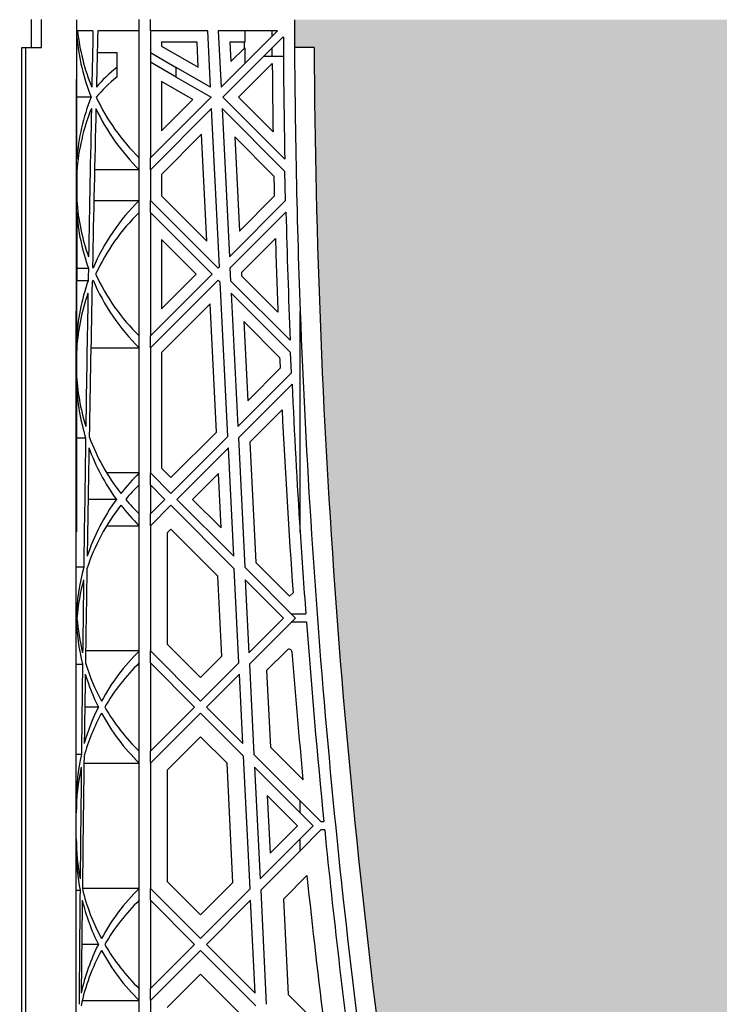
# Model space of a CAD drawing. Units: millimetres. Extents: x 63304 to 64220, y 18964 to 20327.
# Drawn here: x 63462 to 63472, y 19660 to 19674 of the extents above; entities that cross this region are included whole.
import ezdxf

# ---------------------------------------------------------------- set-up
doc = ezdxf.new("R2010")
doc.units = ezdxf.units.MM
doc.header["$LTSCALE"] = 0.25
doc.header["$MEASUREMENT"] = 0
doc.layers.add('GB 1014 ROOTSPACE', color=1, linetype='Continuous')
doc.layers.add('HATCHING', color=7, linetype='Continuous', lineweight=5, true_color=0xbdbdbd)

msp = doc.modelspace()

# ---------------------------------------------------------------- hatches: boundary and pattern name
at = {"layer": 'HATCHING'}
h = msp.add_hatch(dxfattribs=at)
h.set_pattern_fill('EARTH', color=256, scale=3.937, angle=45, style=0)
h.paths.add_polyline_path([(63436.715, 19681.016, 0.035032), (63437.943, 19697.224), (63438.218, 19697.224, 0.000846), (63438.22, 19697.618), (63433.322, 19697.618), (63433.121, 19697.618), (63431.35, 19697.618), (63431.149, 19697.618), (63429.716, 19697.618), (63429.716, 19692.618, -0.583146), (63426.734, 19690.93, 0.021464), (63427.756, 19681.016, 0.345593), (63431.81, 19677.165, 0.047133), (63432.661, 19677.165, 0.345593)])
h.paths.add_polyline_path([(63436.715, 19657.394, 0.035032), (63437.943, 19673.602), (63438.218, 19673.602, 0.000846), (63438.22, 19673.996), (63437.285, 19673.996), (63436.3, 19673.996), (63428.171, 19673.996), (63427.186, 19673.996), (63426.251, 19673.996, 0.000846), (63426.253, 19673.602), (63426.528, 19673.602, 0.035032), (63427.756, 19657.394, 0.345593), (63431.81, 19653.543, 0.047133), (63432.661, 19653.543, 0.345593)])
h.paths.add_polyline_path([(63456.4, 19681.016, 0.035032), (63457.628, 19697.224), (63457.903, 19697.224, 0.000846), (63457.905, 19697.618), (63453.007, 19697.618), (63452.806, 19697.618), (63451.035, 19697.618), (63450.834, 19697.618), (63445.936, 19697.618, 0.000846), (63445.938, 19697.224), (63446.213, 19697.224, 0.035032), (63447.441, 19681.016, 0.345593), (63451.495, 19677.165, 0.047133), (63452.346, 19677.165, 0.345593)])
h.paths.add_polyline_path([(63456.4, 19657.394, 0.035032), (63457.628, 19673.602), (63457.903, 19673.602, 0.000846), (63457.905, 19673.996), (63456.97, 19673.996), (63455.985, 19673.996), (63447.856, 19673.996), (63446.871, 19673.996), (63445.936, 19673.996, 0.000846), (63445.938, 19673.602), (63446.213, 19673.602, 0.035032), (63447.441, 19657.394, 0.345593), (63451.495, 19653.543, 0.047133), (63452.346, 19653.543, 0.345593)])
h.paths.add_polyline_path([(63476.085, 19681.016, 0.035032), (63477.313, 19697.224), (63477.588, 19697.224, 0.000846), (63477.59, 19697.618), (63472.692, 19697.618), (63472.491, 19697.618), (63470.72, 19697.618), (63470.519, 19697.618), (63465.621, 19697.618, 0.000846), (63465.623, 19697.224), (63465.898, 19697.224, 0.035032), (63467.126, 19681.016, 0.345593), (63471.18, 19677.165, 0.047133), (63472.031, 19677.165, 0.345593)])
h.paths.add_polyline_path([(63476.085, 19657.394, 0.035032), (63477.313, 19673.602), (63477.588, 19673.602, 0.000846), (63477.59, 19673.996), (63476.655, 19673.996), (63475.67, 19673.996), (63467.541, 19673.996), (63466.556, 19673.996), (63465.621, 19673.996, 0.000846), (63465.623, 19673.602), (63465.898, 19673.602, 0.035032), (63467.126, 19657.394, 0.345593), (63471.18, 19653.543, 0.047133), (63472.031, 19653.543, 0.345593)])
h.paths.add_polyline_path([(63495.77, 19681.016, 0.035032), (63496.998, 19697.224), (63497.273, 19697.224, 0.000846), (63497.275, 19697.618), (63492.377, 19697.618), (63492.176, 19697.618), (63490.405, 19697.618), (63490.204, 19697.618), (63485.306, 19697.618, 0.000846), (63485.308, 19697.224), (63485.583, 19697.224, 0.035032), (63486.811, 19681.016, 0.345593), (63490.865, 19677.165, 0.047133), (63491.716, 19677.165, 0.345593)])
h.paths.add_polyline_path([(63495.77, 19657.394, 0.035032), (63496.998, 19673.602), (63497.273, 19673.602, 0.000846), (63497.275, 19673.996), (63496.34, 19673.996), (63495.355, 19673.996), (63487.226, 19673.996), (63486.241, 19673.996), (63485.306, 19673.996, 0.000846), (63485.308, 19673.602), (63485.583, 19673.602, 0.035032), (63486.811, 19657.394, 0.345593), (63490.865, 19653.543, 0.047133), (63491.716, 19653.543, 0.345593)])
h.paths.add_polyline_path([(63515.455, 19681.016, 0.035032), (63516.683, 19697.224), (63516.958, 19697.224, 0.000846), (63516.96, 19697.618), (63512.062, 19697.618), (63511.861, 19697.618), (63510.346, 19697.618), (63510.346, 19692.618, -1), (63506.409, 19692.618), (63506.409, 19697.618), (63504.991, 19697.618, 0.000846), (63504.993, 19697.224), (63505.268, 19697.224, 0.035032), (63506.496, 19681.016, 0.345593), (63510.55, 19677.165, 0.047133), (63511.401, 19677.165, 0.345593)])
h.paths.add_polyline_path([(63515.455, 19657.394, 0.035032), (63516.683, 19673.602), (63516.958, 19673.602, 0.000846), (63516.96, 19673.996), (63516.025, 19673.996), (63515.041, 19673.996), (63506.911, 19673.996), (63505.926, 19673.996), (63504.991, 19673.996, 0.000846), (63504.993, 19673.602), (63505.268, 19673.602, 0.035032), (63506.496, 19657.394, 0.345593), (63510.55, 19653.543, 0.047133), (63511.401, 19653.543, 0.345593)])
h.paths.add_polyline_path([(63535.14, 19681.016, 0.035032), (63536.368, 19697.224), (63536.643, 19697.224, 0.000846), (63536.645, 19697.618), (63531.747, 19697.618), (63531.546, 19697.618), (63529.775, 19697.618), (63529.574, 19697.618), (63524.676, 19697.618, 0.000846), (63524.678, 19697.224), (63524.954, 19697.224, 0.035032), (63526.181, 19681.016, 0.345593), (63530.235, 19677.165, 0.047133), (63531.087, 19677.165, 0.345593)])
h.paths.add_polyline_path([(63535.14, 19657.394, 0.035032), (63536.368, 19673.602), (63536.643, 19673.602, 0.000846), (63536.645, 19673.996), (63535.71, 19673.996), (63534.726, 19673.996), (63526.596, 19673.996), (63525.612, 19673.996), (63524.676, 19673.996, 0.000846), (63524.678, 19673.602), (63524.954, 19673.602, 0.035032), (63526.181, 19657.394, 0.345593), (63530.235, 19653.543, 0.047133), (63531.087, 19653.543, 0.345593)])
h.paths.add_polyline_path([(63550.772, 19677.165, 0.345593), (63554.825, 19681.016, 0.035032), (63556.053, 19697.224), (63556.328, 19697.224, 0.000846), (63556.33, 19697.618), (63551.433, 19697.618), (63551.232, 19697.618), (63550.661, 19697.618), (63550.661, 19692.618, -1), (63546.724, 19692.618), (63546.724, 19697.618), (63544.361, 19697.618, 0.000846), (63544.363, 19697.224), (63544.639, 19697.224, 0.035032), (63545.866, 19681.016, 0.345593), (63549.92, 19677.165, 0.047133)])
h.paths.add_polyline_path([(63554.825, 19657.394, 0.035032), (63556.053, 19673.602), (63556.328, 19673.602, 0.000846), (63556.33, 19673.996), (63555.395, 19673.996), (63554.411, 19673.996), (63546.281, 19673.996), (63545.297, 19673.996), (63544.361, 19673.996, 0.000846), (63544.363, 19673.602), (63544.639, 19673.602, 0.035032), (63545.866, 19657.394, 0.345593), (63549.92, 19653.543, 0.047133), (63550.772, 19653.543, 0.345593)])
h.paths.add_polyline_path([(63574.51, 19681.016, 0.035032), (63575.738, 19697.224), (63576.013, 19697.224, 0.000846), (63576.015, 19697.618), (63571.118, 19697.618), (63570.917, 19697.618), (63569.145, 19697.618), (63568.944, 19697.618), (63564.046, 19697.618, 0.000846), (63564.048, 19697.224), (63564.324, 19697.224, 0.035032), (63565.551, 19681.016, 0.345593), (63569.605, 19677.165, 0.047133), (63570.457, 19677.165, 0.345593)])
h.paths.add_polyline_path([(63574.51, 19657.394, 0.035032), (63575.738, 19673.602), (63576.013, 19673.602, 0.000846), (63576.015, 19673.996), (63575.08, 19673.996), (63574.096, 19673.996), (63565.966, 19673.996), (63564.982, 19673.996), (63564.046, 19673.996, 0.000846), (63564.048, 19673.602), (63564.324, 19673.602, 0.035032), (63565.551, 19657.394, 0.345593), (63569.605, 19653.543, 0.047133), (63570.457, 19653.543, 0.345593)])
h.paths.add_polyline_path([(63594.195, 19681.016, 0.035032), (63595.423, 19697.224), (63595.699, 19697.224, 0.000846), (63595.7, 19697.618), (63590.803, 19697.618), (63590.602, 19697.618), (63588.83, 19697.618), (63588.629, 19697.618), (63583.732, 19697.618, 0.000846), (63583.733, 19697.224), (63584.009, 19697.224, 0.035032), (63585.236, 19681.016, 0.345593), (63589.29, 19677.165, 0.047133), (63590.142, 19677.165, 0.345593)])
h.paths.add_polyline_path([(63594.195, 19657.394, 0.035032), (63595.423, 19673.602), (63595.699, 19673.602, 0.000846), (63595.7, 19673.996), (63594.765, 19673.996), (63593.781, 19673.996), (63585.651, 19673.996), (63584.667, 19673.996), (63583.732, 19673.996, 0.000846), (63583.733, 19673.602), (63584.009, 19673.602, 0.035032), (63585.236, 19657.394, 0.345593), (63589.29, 19653.543, 0.047133), (63590.142, 19653.543, 0.345593)])
h.paths.add_polyline_path([(63613.88, 19657.394, 0.035032), (63615.108, 19673.602), (63615.384, 19673.602, 0.000846), (63615.385, 19673.996), (63619.086, 19673.996), (63619.086, 19673.602), (63619.165, 19673.602), (63619.224, 19673.602), (63619.224, 19657.394), (63619.165, 19657.394), (63619.165, 19653.543, 0.01949), (63618.81, 19653.523), (63619.027, 19653.523), (63619.027, 19650.374), (63619.46, 19650.374), (63619.46, 19653.523), (63619.676, 19653.523, 0.019485), (63619.322, 19653.543), (63619.322, 19657.394), (63619.263, 19657.394), (63619.263, 19673.602), (63619.322, 19673.602), (63619.401, 19673.602), (63619.401, 19673.996), (63619.44, 19673.996), (63619.539, 19673.996), (63623.102, 19673.996, 0.000846), (63623.103, 19673.602), (63623.379, 19673.602, 0.035032), (63624.606, 19657.394, 0.345593), (63628.66, 19653.543, 0.047133), (63629.512, 19653.543, 0.345593), (63633.566, 19657.394, 0.035032), (63634.793, 19673.602), (63635.069, 19673.602, 0.000846), (63635.07, 19673.996), (63636.369, 19673.996), (63637.255, 19673.996), (63638.771, 19673.996), (63638.771, 19673.602), (63638.85, 19673.602), (63638.909, 19673.602), (63638.909, 19657.394), (63638.85, 19657.394), (63638.85, 19653.543, 0.01949), (63638.495, 19653.523), (63638.712, 19653.523), (63638.712, 19650.374), (63639.145, 19650.374), (63639.145, 19653.523), (63639.361, 19653.523, 0.019485), (63639.007, 19653.543), (63639.007, 19657.394), (63638.948, 19657.394), (63638.948, 19673.602), (63639.007, 19673.602), (63639.086, 19673.602), (63639.086, 19673.996), (63639.125, 19673.996), (63639.145, 19673.996), (63639.145, 19677.145), (63639.361, 19677.145, 0.019485), (63639.007, 19677.165), (63639.007, 19681.016), (63638.948, 19681.016), (63638.948, 19697.224), (63639.007, 19697.224), (63639.086, 19697.224), (63639.086, 19697.618), (63638.928, 19697.618), (63638.928, 19697.716), (63638.928, 19698.821), (63638.928, 19698.865), (63638.928, 19698.932), (63638.928, 19699.963), (63638.928, 19700.064), (63638.928, 19700.143), (63638.928, 19700.354), (63638.928, 19700.452), (63639.125, 19700.452), (63639.518, 19700.452), (63639.519, 19700.57), (63638.928, 19700.57), (63638.928, 19699.114), (63638.535, 19700.098), (63638.535, 19708.759), (63638.928, 19709.744), (63638.928, 19710.334), (63619.243, 19710.334, -0.018883), (63631.454, 19709.873, -0.348317), (63633.25, 19708.213, -0.064309), (63633.25, 19690.802, -0.348317), (63631.454, 19689.142, -0.037779), (63607.033, 19689.142, -0.348317), (63605.236, 19690.802, -0.064309), (63605.236, 19708.213, -0.348317), (63607.033, 19709.873, -0.018883), (63619.243, 19710.334), (63599.558, 19710.334), (63599.558, 19709.744), (63599.952, 19708.759), (63599.952, 19700.098), (63599.558, 19699.114), (63599.558, 19700.57), (63598.968, 19700.57), (63598.969, 19700.452), (63599.361, 19700.452), (63599.534, 19700.452), (63599.558, 19700.472), (63599.558, 19700.452), (63599.558, 19700.354), (63599.558, 19700.143), (63599.558, 19700.064), (63599.558, 19699.963), (63599.558, 19698.932), (63599.558, 19698.865), (63599.558, 19698.821), (63599.558, 19697.716), (63599.558, 19697.618), (63599.401, 19697.618), (63599.401, 19697.224), (63599.48, 19697.224), (63599.539, 19697.224), (63599.539, 19681.016), (63599.48, 19681.016), (63599.48, 19677.165, 0.01949), (63599.125, 19677.145), (63599.342, 19677.145), (63599.342, 19673.996), (63599.401, 19673.996), (63599.401, 19673.602), (63599.48, 19673.602), (63599.539, 19673.602), (63599.539, 19657.394), (63599.48, 19657.394), (63599.48, 19653.543, 0.01949), (63599.125, 19653.523), (63599.342, 19653.523), (63599.342, 19650.374), (63599.775, 19650.374), (63599.775, 19653.523), (63599.991, 19653.523, 0.019485), (63599.637, 19653.543), (63599.637, 19657.394), (63599.578, 19657.394), (63599.578, 19673.602), (63599.637, 19673.602), (63599.716, 19673.602), (63599.716, 19673.996), (63599.755, 19673.996), (63599.854, 19673.996), (63603.417, 19673.996, 0.000846), (63603.418, 19673.602), (63603.694, 19673.602, 0.035032), (63604.921, 19657.394, 0.345593), (63608.975, 19653.543, 0.047133), (63609.827, 19653.543, 0.345593)])
h.paths.add_polyline_path([(63653.251, 19681.016, 0.035032), (63654.478, 19697.224), (63654.754, 19697.224, 0.000846), (63654.755, 19697.618), (63649.858, 19697.618), (63649.657, 19697.618), (63647.885, 19697.618), (63647.684, 19697.618), (63642.787, 19697.618, 0.000846), (63642.788, 19697.224), (63643.064, 19697.224, 0.035032), (63644.291, 19681.016, 0.345593), (63648.345, 19677.165, 0.047133), (63649.197, 19677.165, 0.345593)])
h.paths.add_polyline_path([(63653.251, 19657.394, 0.035032), (63654.478, 19673.602), (63654.754, 19673.602, 0.000846), (63654.755, 19673.996), (63653.82, 19673.996), (63652.836, 19673.996), (63644.706, 19673.996), (63643.722, 19673.996), (63642.787, 19673.996, 0.000846), (63642.788, 19673.602), (63643.064, 19673.602, 0.035032), (63644.291, 19657.394, 0.345593), (63648.345, 19653.543, 0.047133), (63649.197, 19653.543, 0.345593)])
h.paths.add_polyline_path([(63672.936, 19681.016, 0.035032), (63674.163, 19697.224), (63674.439, 19697.224, 0.000846), (63674.44, 19697.618), (63669.543, 19697.618), (63669.342, 19697.618), (63667.57, 19697.618), (63667.369, 19697.618), (63662.472, 19697.618, 0.000846), (63662.473, 19697.224), (63662.749, 19697.224, 0.035032), (63663.976, 19681.016, 0.345593), (63668.03, 19677.165, 0.047133), (63668.882, 19677.165, 0.345593)])
h.paths.add_polyline_path([(63672.936, 19657.394, 0.035032), (63674.163, 19673.602), (63674.439, 19673.602, 0.000846), (63674.44, 19673.996), (63673.505, 19673.996), (63672.521, 19673.996), (63664.391, 19673.996), (63663.407, 19673.996), (63662.472, 19673.996, 0.000846), (63662.473, 19673.602), (63662.749, 19673.602, 0.035032), (63663.976, 19657.394, 0.345593), (63668.03, 19653.543, 0.047133), (63668.882, 19653.543, 0.345593)])
h.paths.add_polyline_path([(63692.621, 19681.016, 0.035032), (63693.848, 19697.224), (63694.124, 19697.224, 0.000846), (63694.125, 19697.618), (63691.763, 19697.618), (63691.763, 19692.618, -1), (63687.826, 19692.618), (63687.826, 19697.618), (63687.255, 19697.618), (63687.054, 19697.618), (63682.157, 19697.618, 0.000846), (63682.158, 19697.224), (63682.434, 19697.224, 0.035032), (63683.661, 19681.016, 0.345593), (63687.715, 19677.165, 0.047133), (63688.567, 19677.165, 0.345593)])
h.paths.add_polyline_path([(63692.621, 19657.394, 0.035032), (63693.848, 19673.602), (63694.124, 19673.602, 0.000846), (63694.125, 19673.996), (63693.19, 19673.996), (63692.206, 19673.996), (63684.076, 19673.996), (63683.092, 19673.996), (63682.157, 19673.996, 0.000846), (63682.158, 19673.602), (63682.434, 19673.602, 0.035032), (63683.661, 19657.394, 0.345593), (63687.715, 19653.543, 0.047133), (63688.567, 19653.543, 0.345593)])
h.paths.add_polyline_path([(63712.306, 19681.016, 0.035032), (63713.533, 19697.224), (63713.809, 19697.224, 0.000846), (63713.81, 19697.618), (63708.913, 19697.618), (63708.712, 19697.618), (63706.94, 19697.618), (63706.739, 19697.618), (63701.842, 19697.618, 0.000846), (63701.843, 19697.224), (63702.119, 19697.224, 0.035032), (63703.346, 19681.016, 0.345593), (63707.4, 19677.165, 0.047133), (63708.252, 19677.165, 0.345593)])
h.paths.add_polyline_path([(63712.306, 19657.394, 0.035032), (63713.533, 19673.602), (63713.809, 19673.602, 0.000846), (63713.81, 19673.996), (63712.875, 19673.996), (63711.891, 19673.996), (63703.761, 19673.996), (63702.777, 19673.996), (63701.842, 19673.996, 0.000846), (63701.843, 19673.602), (63702.119, 19673.602, 0.035032), (63703.346, 19657.394, 0.345593), (63707.4, 19653.543, 0.047133), (63708.252, 19653.543, 0.345593)])
h.paths.add_polyline_path([(63731.991, 19681.016, 0.035032), (63733.218, 19697.224), (63733.494, 19697.224, 0.000846), (63733.495, 19697.618), (63732.078, 19697.618), (63732.078, 19692.618, -1), (63728.141, 19692.618), (63728.141, 19697.618), (63726.625, 19697.618), (63726.424, 19697.618), (63721.527, 19697.618, 0.000846), (63721.528, 19697.224), (63721.804, 19697.224, 0.035032), (63723.031, 19681.016, 0.345593), (63727.085, 19677.165, 0.047133), (63727.937, 19677.165, 0.345593)])
h.paths.add_polyline_path([(63731.991, 19657.394, 0.035032), (63733.218, 19673.602), (63733.494, 19673.602, 0.000846), (63733.495, 19673.996), (63732.56, 19673.996), (63731.576, 19673.996), (63723.446, 19673.996), (63722.462, 19673.996), (63721.527, 19673.996, 0.000846), (63721.528, 19673.602), (63721.804, 19673.602, 0.035032), (63723.031, 19657.394, 0.345593), (63727.085, 19653.543, 0.047133), (63727.937, 19653.543, 0.345593)])
h.paths.add_polyline_path([(63751.676, 19681.016, 0.035032), (63752.903, 19697.224), (63753.179, 19697.224, 0.000846), (63753.18, 19697.618), (63748.283, 19697.618), (63748.082, 19697.618), (63746.31, 19697.618), (63746.109, 19697.618), (63741.212, 19697.618, 0.000846), (63741.213, 19697.224), (63741.489, 19697.224, 0.035032), (63742.716, 19681.016, 0.345593), (63746.77, 19677.165, 0.047133), (63747.622, 19677.165, 0.345593)])
h.paths.add_polyline_path([(63771.361, 19681.016, 0.035032), (63772.588, 19697.224), (63772.864, 19697.224, 0.000846), (63772.865, 19697.618), (63767.968, 19697.618), (63767.767, 19697.618), (63765.995, 19697.618), (63765.794, 19697.618), (63760.897, 19697.618, 0.000846), (63760.898, 19697.224), (63761.174, 19697.224, 0.035032), (63762.402, 19681.016, 0.345593), (63766.455, 19677.165, 0.047133), (63767.307, 19677.165, 0.345593)])
h.paths.add_polyline_path([(63791.046, 19681.016, 0.035032), (63792.273, 19697.224), (63792.549, 19697.224, 0.000846), (63792.55, 19697.618), (63787.653, 19697.618), (63787.452, 19697.618), (63785.68, 19697.618), (63785.479, 19697.618), (63780.582, 19697.618, 0.000846), (63780.583, 19697.224), (63780.859, 19697.224, 0.035032), (63782.087, 19681.016, 0.345593), (63786.14, 19677.165, 0.047133), (63786.992, 19677.165, 0.345593)])
h.paths.add_polyline_path([(63810.731, 19681.016, 0.021464), (63811.753, 19690.93, -0.583146), (63808.771, 19692.618), (63808.771, 19697.618), (63807.338, 19697.618), (63807.137, 19697.618), (63805.365, 19697.618), (63805.164, 19697.618), (63800.267, 19697.618, 0.000846), (63800.268, 19697.224), (63800.544, 19697.224, 0.035032), (63801.772, 19681.016, 0.345593), (63805.825, 19677.165, 0.047133), (63806.677, 19677.165, 0.345593)])
h.paths.add_polyline_path([(63810.731, 19657.394, 0.035032), (63811.958, 19673.602), (63812.234, 19673.602, 0.000846), (63812.235, 19673.996), (63811.3, 19673.996), (63810.316, 19673.996), (63802.186, 19673.996), (63801.202, 19673.996), (63800.267, 19673.996, 0.000846), (63800.268, 19673.602), (63800.544, 19673.602, 0.035032), (63801.772, 19657.394, 0.345593), (63805.825, 19653.543, 0.047133), (63806.677, 19653.543, 0.345593)])
h.paths.add_polyline_path([(63791.046, 19657.394, 0.035032), (63792.273, 19673.602), (63792.549, 19673.602, 0.000846), (63792.55, 19673.996), (63791.615, 19673.996), (63790.631, 19673.996), (63782.501, 19673.996), (63781.517, 19673.996), (63780.582, 19673.996, 0.000846), (63780.583, 19673.602), (63780.859, 19673.602, 0.035032), (63782.087, 19657.394, 0.345593), (63786.14, 19653.543, 0.047133), (63786.992, 19653.543, 0.345593)])
h.paths.add_polyline_path([(63771.361, 19657.394, 0.035032), (63772.588, 19673.602), (63772.864, 19673.602, 0.000846), (63772.865, 19673.996), (63771.93, 19673.996), (63770.946, 19673.996), (63762.816, 19673.996), (63761.832, 19673.996), (63760.897, 19673.996, 0.000846), (63760.898, 19673.602), (63761.174, 19673.602, 0.035032), (63762.402, 19657.394, 0.345593), (63766.455, 19653.543, 0.047133), (63767.307, 19653.543, 0.345593)])
h.paths.add_polyline_path([(63751.676, 19657.394, 0.035032), (63752.903, 19673.602), (63753.179, 19673.602, 0.000846), (63753.18, 19673.996), (63752.245, 19673.996), (63751.261, 19673.996), (63743.131, 19673.996), (63742.147, 19673.996), (63741.212, 19673.996, 0.000846), (63741.213, 19673.602), (63741.489, 19673.602, 0.035032), (63742.716, 19657.394, 0.345593), (63746.77, 19653.543, 0.047133), (63747.622, 19653.543, 0.345593)])
h.paths.add_polyline_path([(63634.204, 19700.492, -1), (63638.141, 19700.492, -1)], flags=16)
h.paths.add_polyline_path([(63600.346, 19700.492, -1), (63604.283, 19700.492, -1)], flags=16)

# ---------------------------------------------------------------- linework, layer by layer
at = {"layer": 'GB 1014 ROOTSPACE', "linetype": 'Continuous'}
for p, q in [((63461.921, 19673.602), (63461.921, 19673.996)), ((63462.058, 19673.602), (63462.058, 19673.996)), ((63463.436, 19673.838), (63463.436, 19673.996)), ((63463.594, 19673.838), (63463.594, 19673.996)), ((63462.785, 19673.838), (63462.568, 19673.838)), ((63463.436, 19673.838), (63462.853, 19673.838)), ((63463.436, 19672.051), (63463.436, 19673.838)), ((63463.594, 19673.838), (63463.594, 19672.051)), ((63464.401, 19673.838), (63463.594, 19673.838)), ((63464.44, 19673.045), (63464.401, 19673.838)), ((63465.381, 19673.838), (63464.549, 19673.838)), ((63464.549, 19673.838), (63464.588, 19673.045)), ((63464.588, 19673.045), (63465.381, 19673.838)), ((63464.921, 19673.838), (63464.921, 19673.681)), ((63465.306, 19673.764), (63465.306, 19673.838)), ((63465.465, 19673.755), (63464.613, 19672.903)), ((63461.783, 19657.394), (63461.783, 19673.602)), ((63461.783, 19673.602), (63461.842, 19673.602)), ((63461.842, 19657.394), (63461.842, 19673.602)), ((63461.842, 19673.602), (63462.058, 19673.602)), ((63464.251, 19673.681), (63463.751, 19673.681)), ((63463.751, 19673.681), (63463.751, 19673.624)), ((63463.751, 19673.624), (63464.268, 19673.326)), ((63464.268, 19673.326), (63464.251, 19673.681)), ((63464.714, 19673.681), (63464.728, 19673.408)), ((63464.921, 19673.681), (63464.714, 19673.681)), ((63464.728, 19673.408), (63464.921, 19673.601)), ((63464.913, 19673.681), (63464.913, 19673.593)), ((63464.921, 19673.601), (63464.921, 19673.378)), ((63465.306, 19673.484), (63465.306, 19673.597)), ((63465.898, 19673.602), (63465.623, 19673.602)), ((63462.845, 19673.533), (63463.121, 19673.533)), ((63463.121, 19673.533), (63463.121, 19673.323)), ((63463.594, 19673.533), (63463.957, 19673.323)), ((63465.193, 19673.484), (63465.306, 19673.484)), ((63465.306, 19673.484), (63465.466, 19673.484)), ((63463.121, 19673.323), (63463.121, 19673.187)), ((63463.957, 19673.187), (63463.594, 19673.397)), ((63464.44, 19673.045), (63463.957, 19673.323)), ((63463.957, 19673.187), (63463.957, 19673.323)), ((63465.309, 19673.377), (63464.835, 19672.903)), ((63463.957, 19673.187), (63464.447, 19672.904)), ((63464.19, 19672.871), (63463.751, 19673.124)), ((63463.751, 19673.124), (63463.751, 19672.431)), ((63462.759, 19672.903), (63462.559, 19672.903)), ((63463.594, 19672.051), (63464.447, 19672.904)), ((63463.751, 19672.431), (63464.19, 19672.871)), ((63465.485, 19672.031), (63464.613, 19672.903)), ((63464.835, 19672.903), (63465.32, 19672.418)), ((63464.455, 19672.745), (63463.594, 19671.884)), ((63464.565, 19670.517), (63464.455, 19672.745)), ((63464.603, 19672.746), (63464.706, 19670.658)), ((63464.603, 19672.746), (63465.488, 19671.86)), ((63464.315, 19672.383), (63463.751, 19671.819)), ((63464.389, 19670.878), (63464.315, 19672.383)), ((63465.332, 19671.794), (63464.78, 19672.346)), ((63464.78, 19672.346), (63464.846, 19671.02)), ((63463.436, 19671.884), (63463.436, 19672.051)), ((63463.594, 19671.884), (63463.594, 19672.051)), ((63463.436, 19671.884), (63462.808, 19671.884)), ((63463.436, 19671.451), (63463.436, 19671.884)), ((63463.594, 19671.884), (63463.594, 19671.451)), ((63462.558, 19671.86), (63462.558, 19671.449)), ((63463.751, 19671.819), (63463.751, 19671.516)), ((63465.497, 19671.449), (63465.488, 19671.86)), ((63463.751, 19671.516), (63464.389, 19670.878)), ((63464.846, 19671.02), (63465.338, 19671.513)), ((63462.798, 19671.451), (63463.436, 19671.451)), ((63463.436, 19671.284), (63463.436, 19671.451)), ((63463.594, 19671.284), (63463.594, 19671.451)), ((63464.546, 19670.498), (63463.594, 19671.451)), ((63464.706, 19670.658), (63465.497, 19671.449)), ((63463.436, 19669.546), (63463.436, 19671.284)), ((63463.594, 19671.284), (63463.594, 19669.546)), ((63463.594, 19671.284), (63464.463, 19670.415)), ((63465.501, 19671.286), (63464.714, 19670.498)), ((63465.354, 19670.916), (63464.874, 19670.436)), ((63464.24, 19670.415), (63463.751, 19670.904)), ((63463.751, 19670.904), (63463.751, 19669.926)), ((63462.556, 19670.498), (63462.721, 19670.498)), ((63464.546, 19670.498), (63464.565, 19670.517)), ((63464.714, 19670.498), (63464.722, 19670.322)), ((63463.594, 19669.546), (63464.463, 19670.415)), ((63463.751, 19669.926), (63464.24, 19670.415)), ((63464.874, 19670.436), (63464.877, 19670.391)), ((63464.877, 19670.391), (63465.388, 19669.88)), ((63462.718, 19670.322), (63462.555, 19670.322)), ((63464.546, 19670.331), (63463.594, 19669.379)), ((63464.546, 19670.331), (63464.575, 19670.302)), ((63464.683, 19668.129), (63464.575, 19670.302)), ((63465.561, 19669.484), (63464.722, 19670.322)), ((63464.731, 19670.147), (63464.824, 19668.27)), ((63464.731, 19670.147), (63465.568, 19669.31)), ((63464.433, 19669.995), (63463.751, 19669.313)), ((63464.522, 19668.191), (63464.433, 19669.995)), ((63462.55, 19657.354), (63462.55, 19669.894)), ((63465.702, 19666.788), (63465.702, 19669.894)), ((63465.413, 19669.242), (63464.908, 19669.747)), ((63464.908, 19669.747), (63464.963, 19668.633)), ((63463.436, 19669.379), (63463.436, 19669.546)), ((63463.594, 19669.379), (63463.594, 19669.546)), ((63462.553, 19669.31), (63462.553, 19669.027)), ((63462.756, 19669.379), (63463.436, 19669.379)), ((63463.436, 19667.616), (63463.436, 19669.379)), ((63463.594, 19669.379), (63463.594, 19667.616)), ((63463.751, 19669.313), (63463.751, 19667.682)), ((63465.58, 19669.027), (63465.568, 19669.31)), ((63464.824, 19668.27), (63465.58, 19669.027)), ((63464.963, 19668.633), (63465.42, 19669.089)), ((63465.588, 19668.867), (63464.832, 19668.111)), ((63465.447, 19668.504), (63464.992, 19668.049)), ((63463.882, 19667.551), (63464.522, 19668.191)), ((63462.551, 19668.111), (63462.682, 19668.111)), ((63463.882, 19667.328), (63464.683, 19668.129)), ((63464.832, 19668.111), (63464.922, 19666.289)), ((63464.992, 19668.049), (63465.076, 19666.357)), ((63464.691, 19667.97), (63463.965, 19667.245)), ((63464.766, 19666.444), (63464.691, 19667.97)), ((63463.436, 19667.616), (63462.979, 19667.616)), ((63463.436, 19667.449), (63463.436, 19667.616)), ((63463.594, 19667.449), (63463.594, 19667.616)), ((63463.882, 19667.328), (63463.594, 19667.616)), ((63463.751, 19667.682), (63463.882, 19667.551)), ((63464.551, 19667.608), (63464.188, 19667.245)), ((63464.589, 19666.844), (63464.551, 19667.608)), ((63463.436, 19667.04), (63463.436, 19667.449)), ((63463.594, 19667.449), (63463.594, 19667.04)), ((63463.594, 19667.449), (63463.798, 19667.245)), ((63463.115, 19667.245), (63462.716, 19667.245)), ((63463.594, 19667.04), (63463.798, 19667.245)), ((63464.766, 19666.444), (63463.965, 19667.245)), ((63464.188, 19667.245), (63464.589, 19666.844)), ((63463.436, 19666.873), (63463.436, 19667.04)), ((63463.882, 19667.161), (63463.594, 19666.873)), ((63463.594, 19666.873), (63463.594, 19667.04)), ((63463.882, 19667.161), (63464.775, 19666.268)), ((63462.979, 19666.873), (63463.436, 19666.873)), ((63463.436, 19665.111), (63463.436, 19666.873)), ((63463.594, 19666.873), (63463.594, 19665.111)), ((63463.882, 19666.827), (63463.83, 19666.775)), ((63463.83, 19666.775), (63463.83, 19665.209)), ((63464.543, 19666.166), (63463.882, 19666.827)), ((63465.076, 19666.357), (63465.552, 19665.881)), ((63462.656, 19666.289), (63462.55, 19666.289)), ((63464.84, 19664.946), (63464.775, 19666.268)), ((63465.636, 19665.574), (63464.922, 19666.289)), ((63464.599, 19665.039), (63464.543, 19666.166)), ((63464.93, 19666.113), (63464.981, 19665.087)), ((63464.93, 19666.113), (63465.469, 19665.574)), ((63465.552, 19665.881), (63465.603, 19665.931)), ((63462.551, 19665.574), (63462.55, 19665.574)), ((63464.981, 19665.087), (63465.469, 19665.574)), ((63465.636, 19665.574), (63464.989, 19664.927)), ((63465.577, 19665.633), (63465.782, 19665.633)), ((63465.791, 19665.515), (63465.577, 19665.515)), ((63463.436, 19665.111), (63462.682, 19665.111)), ((63463.436, 19664.944), (63463.436, 19665.111)), ((63463.594, 19664.944), (63463.594, 19665.111)), ((63464.299, 19664.405), (63463.594, 19665.111)), ((63463.83, 19665.209), (63464.299, 19664.739)), ((63465.519, 19665.124), (63465.23, 19664.835)), ((63464.299, 19664.739), (63464.599, 19665.039)), ((63462.55, 19664.927), (63462.638, 19664.927)), ((63463.436, 19663.699), (63463.436, 19664.944)), ((63463.594, 19664.944), (63463.594, 19663.699)), ((63463.594, 19664.944), (63464.216, 19664.322)), ((63464.299, 19664.405), (63464.84, 19664.946)), ((63464.989, 19664.927), (63465.052, 19663.653)), ((63465.23, 19664.835), (63465.283, 19663.756)), ((63464.848, 19664.787), (63464.383, 19664.322)), ((63464.896, 19663.808), (63464.848, 19664.787)), ((63462.862, 19664.322), (63462.67, 19664.322)), ((63463.594, 19663.699), (63464.216, 19664.322)), ((63464.896, 19663.808), (63464.383, 19664.322)), ((63464.299, 19664.238), (63463.594, 19663.532)), ((63464.299, 19664.238), (63464.905, 19663.633)), ((63464.299, 19663.904), (63463.83, 19663.435)), ((63464.674, 19663.53), (63464.299, 19663.904)), ((63465.283, 19663.756), (63465.742, 19663.297)), ((63462.623, 19663.653), (63462.55, 19663.653)), ((63463.436, 19663.532), (63463.436, 19663.699)), ((63463.594, 19663.532), (63463.594, 19663.699)), ((63464.997, 19661.762), (63464.905, 19663.633)), ((63465.702, 19663.002), (63465.052, 19663.653)), ((63462.659, 19663.532), (63463.436, 19663.532)), ((63463.436, 19661.77), (63463.436, 19663.532)), ((63463.594, 19663.532), (63463.594, 19661.77)), ((63463.83, 19663.435), (63463.83, 19661.868)), ((63464.756, 19661.855), (63464.674, 19663.53)), ((63465.06, 19663.477), (63465.138, 19661.903)), ((63465.06, 19663.477), (63465.702, 19662.835)), ((63465.664, 19662.651), (63465.238, 19663.077)), ((63465.238, 19663.077), (63465.278, 19662.266)), ((63465.702, 19662.835), (63465.702, 19663.002)), ((63465.994, 19662.71), (63465.702, 19663.002)), ((63465.702, 19662.835), (63465.886, 19662.651)), ((63465.278, 19662.266), (63465.664, 19662.651)), ((63465.702, 19662.467), (63465.886, 19662.651)), ((63465.994, 19662.71), (63466.036, 19662.71)), ((63465.138, 19661.903), (63465.702, 19662.467)), ((63465.994, 19662.592), (63465.702, 19662.3)), ((63465.702, 19662.3), (63465.702, 19662.467)), ((63466.048, 19662.592), (63465.994, 19662.592)), ((63465.702, 19662.3), (63465.146, 19661.744)), ((63465.797, 19661.95), (63465.468, 19661.62)), ((63463.436, 19661.77), (63462.636, 19661.77)), ((63463.436, 19661.603), (63463.436, 19661.77)), ((63463.594, 19661.603), (63463.594, 19661.77)), ((63464.299, 19661.065), (63463.594, 19661.77)), ((63463.83, 19661.868), (63464.299, 19661.399)), ((63464.299, 19661.399), (63464.756, 19661.855)), ((63462.55, 19661.744), (63462.603, 19661.744)), ((63464.299, 19661.065), (63464.997, 19661.762)), ((63465.146, 19661.744), (63465.225, 19660.139)), ((63463.436, 19660.359), (63463.436, 19661.603)), ((63463.594, 19661.603), (63463.594, 19660.359)), ((63463.594, 19661.603), (63464.216, 19660.981)), ((63465.005, 19661.603), (63464.383, 19660.981)), ((63465.07, 19660.294), (63465.005, 19661.603)), ((63465.468, 19661.62), (63465.534, 19660.275)), ((63462.862, 19660.981), (63462.627, 19660.981)), ((63463.594, 19660.359), (63464.216, 19660.981)), ((63465.07, 19660.294), (63464.383, 19660.981)), ((63464.299, 19660.897), (63463.594, 19660.192)), ((63464.299, 19660.897), (63465.079, 19660.118)), ((63464.299, 19660.563), (63463.83, 19660.094)), ((63464.847, 19660.016), (63464.299, 19660.563)), ((63463.436, 19660.192), (63463.436, 19660.359)), ((63463.594, 19660.192), (63463.594, 19660.359)), ((63465.534, 19660.275), (63466.05, 19659.76)), ((63462.634, 19660.192), (63463.436, 19660.192)), ((63463.436, 19658.43), (63463.436, 19660.192)), ((63463.594, 19660.192), (63463.594, 19658.43))]:
    msp.add_line(p, q, dxfattribs=at)
for centre, radius, start, end in [((66550.896, 19671.105), 3088.346, 179.946382, 180.022471), ((63582.032, 19674.247), 116.411, 180.12369, 182.14282), ((63465.503, 19674.16), 2.953, 186.2544, 202.1778), ((61845.346, 19674.347), 1617.214, 359.917944, 359.979029), ((63465.503, 19673.993), 2.953, 184.6202, 201.6611), ((63582.037, 19674.247), 116.573, 180.24186, 181.08935), ((63582.038, 19674.247), 116.142, 180.31826, 188.34364), ((63582.038, 19674.247), 116.732, 180.42707, 180.89794), ((63465.503, 19671.813), 2.953, 158.3389, 175.7697), ((63465.503, 19674.16), 2.953, 205.1625, 225.573), ((63465.503, 19671.646), 2.953, 158.1318, 175.8351), ((63465.503, 19673.993), 2.953, 204.994, 225.573), ((63582.038, 19674.247), 116.732, 181.20422, 181.34223), ((63465.503, 19671.654), 2.953, 183.9869, 199.7269), ((63465.503, 19669.342), 2.953, 134.427, 156.9525), ((63465.503, 19671.487), 2.953, 183.9085, 199.5649), ((63465.503, 19669.175), 2.953, 134.427, 155.1794), ((63582.037, 19674.247), 116.573, 181.45548, 182.34173), ((63582.038, 19674.247), 116.732, 181.63532, 182.14413), ((63465.503, 19671.654), 2.953, 202.6588, 203.0475), ((63465.503, 19671.654), 2.953, 204.8206, 225.573), ((63465.503, 19669.342), 2.953, 160.6141, 177.2526), ((63465.503, 19669.175), 2.953, 156.9525, 157.5639), ((63465.503, 19671.487), 2.953, 203.0475, 225.573), ((63465.503, 19669.175), 2.953, 160.7925, 177.3936), ((63582.038, 19674.247), 116.417, 182.14276, 188.34364), ((63582.038, 19674.247), 116.732, 182.45758, 182.53247), ((63465.503, 19669.149), 2.953, 182.3669, 197.3131), ((64606.992, 19666.601), 1144.441, 179.886567, 179.99066), ((63465.503, 19668.982), 2.953, 182.2257, 197.1533), ((63582.036, 19674.247), 116.573, 182.64513, 183.66862), ((63582.038, 19674.247), 116.732, 182.81997, 184.08518), ((63465.503, 19669.149), 2.953, 200.1999, 218.0643), ((63465.503, 19668.982), 2.953, 200.0374, 216.0337), ((63465.503, 19665.508), 2.953, 134.427, 141.9357), ((63465.503, 19665.341), 2.953, 134.427, 139.8471), ((63465.503, 19665.508), 2.953, 143.9663, 161.5121), ((63465.503, 19669.149), 2.953, 220.1529, 225.573), ((63465.503, 19665.341), 2.953, 141.9357, 161.6896), ((63465.503, 19668.982), 2.953, 218.0643, 225.573), ((63582.038, 19674.247), 116.575, 183.66861, 184.23735), ((63465.503, 19665.508), 2.953, 164.6662, 178.7064), ((63465.503, 19665.341), 2.953, 164.8408, 175.4606), ((63465.503, 19665.641), 2.953, 181.2936, 193.9851), ((63465.503, 19665.808), 2.953, 184.5394, 194.1424), ((63582.038, 19674.247), 116.575, 184.29557, 185.67946), ((63465.503, 19663.002), 2.953, 134.427, 151.6326), ((63465.547, 19665.096), 0.0394, 4.4918, 135), ((63582.038, 19674.247), 116.811, 184.49177, 185.37883), ((63465.503, 19665.808), 2.953, 196.98, 208.3674), ((63465.503, 19662.835), 2.953, 134.427, 149.7742), ((63465.503, 19665.641), 2.953, 196.8205, 206.5411), ((63465.503, 19663.002), 2.953, 153.4589, 164.1567), ((63465.503, 19665.808), 2.953, 210.2258, 225.573), ((63465.503, 19662.835), 2.953, 151.6326, 164.3317), ((63465.503, 19665.641), 2.953, 208.3674, 225.573), ((63465.503, 19663.002), 2.953, 167.2707, 180), ((63465.503, 19662.835), 2.953, 167.4433, 180), ((63465.503, 19662.467), 2.953, 180, 191.0154), ((63582.038, 19674.247), 116.575, 185.7378, 187.53906), ((63465.503, 19662.3), 2.953, 180, 190.86), ((63582.038, 19674.247), 116.89, 186.03888, 187.11959), ((63465.503, 19659.662), 2.953, 134.427, 151.6326), ((63465.503, 19662.467), 2.953, 193.8144, 208.3674), ((63465.503, 19662.3), 2.953, 193.6573, 206.5411), ((63465.503, 19659.495), 2.953, 134.427, 149.7742), ((63465.503, 19659.662), 2.953, 153.4589, 167.6307), ((63465.503, 19662.467), 2.953, 210.2258, 225.573), ((63465.503, 19659.495), 2.953, 151.6326, 167.8031), ((63465.503, 19662.3), 2.953, 208.3674, 225.573)]:
    msp.add_arc(centre, radius, start, end, dxfattribs=at)
for centre, major_axis, ratio, start_param, end_param in [((63465.503, 19650.483), (0, 59.771), 0.049401, 1.169352, 1.18372), ((63465.503, 19647.49), (0, 59.771), 0.049401, 1.114296, 1.129032), ((63465.503, 19672.316), (-2.953, 0), 0.57735, -0.632306, -0.441765), ((63465.503, 19672.179), (-2.953, 0), 0.57735, -0.632306, -0.439168), ((63465.503, 19650.483), (0, 59.771), 0.049401, 1.189125, 1.226497), ((63465.503, 19647.49), (0, 59.771), 0.049401, 1.134568, 1.175326), ((63465.503, 19650.486), (0, 59.765), 0.049398, 1.229351, 1.232475), ((63465.503, 19647.49), (0, 59.771), 0.049401, 1.179213, 1.218241), ((63465.503, 19650.483), (0, 59.771), 0.049401, 1.235563, 1.268626), ((63465.503, 19650.483), (0, 59.771), 0.049401, 1.271414, 1.303171), ((63465.503, 19647.49), (0, 59.771), 0.049401, 1.221077, 1.248122), ((63465.503, 19647.49), (0, 59.771), 0.049401, 1.25122, 1.27444), ((63465.503, 19650.483), (0, 59.771), 0.049401, 1.306218, 1.323965), ((63465.503, 19650.483), (0, 59.771), 0.049401, 1.32671, 1.348628), ((63465.503, 19647.49), (0, 59.771), 0.049401, 1.277223, 1.294278), ((63465.503, 19647.49), (0, 59.771), 0.049401, 1.297333, 1.32969), ((63465.503, 19650.483), (0, 59.771), 0.049401, 1.351641, 1.378541), ((63465.503, 19650.483), (0, 59.771), 0.049401, 1.381253, 1.408536), ((63465.503, 19647.49), (0, 59.771), 0.049401, 1.332431, 1.354911)]:
    msp.add_ellipse(centre, major_axis=major_axis, ratio=ratio, start_param=start_param, end_param=end_param, dxfattribs=at)
msp.add_open_spline([(63462.557, 19671.286), (63462.556, 19670.685), (63462.555, 19670.084), (63462.554, 19669.484)], degree=3, dxfattribs=at)

doc.saveas('drawing.dxf')
